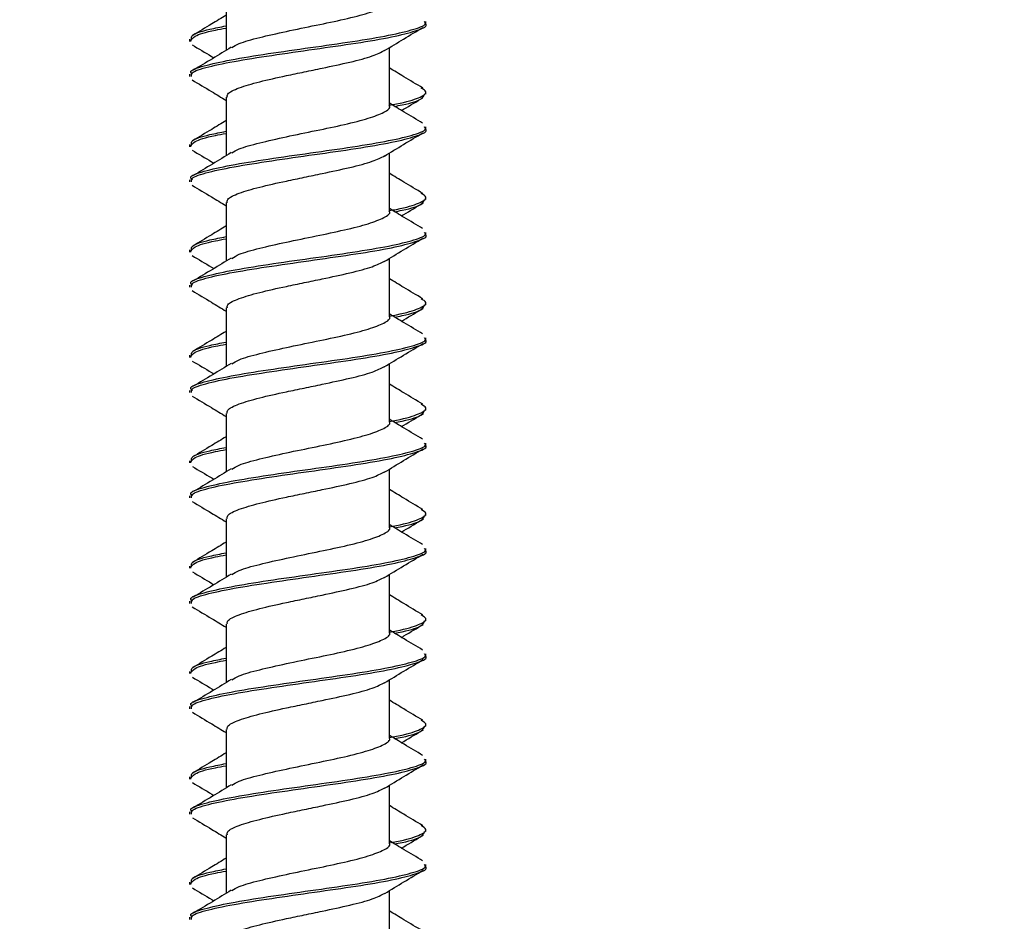
# Model space of a CAD drawing. Units: inches. Extents: x 0.3 to 21.8, y 0.2 to 16.9.
# Drawn here: x 12.5 to 12.7, y 5.9 to 6.1 of the extents above; entities that cross this region are included whole.
import ezdxf

# ---------------------------------------------------------------- set-up
doc = ezdxf.new("R2010")
doc.units = ezdxf.units.IN
doc.header["$MEASUREMENT"] = 0
doc.styles.add('SLDTEXTSTYLE0', font='TXT', dxfattribs={"width": 0.605})
doc.dimstyles.new('SLDDIMSTYLE2', dxfattribs={"dimtxt": 0.137795, "dimasz": 0.137795, "dimexe": 0, "dimexo": 0.0625, "dimgap": 0.034449, "dimtad": 0, "dimtih": 1, "dimtoh": 1, "dimdec": 3, "dimlfac": 4, "dimrnd": 1e-09, "dimzin": 12, "dimdsep": 46, "dimtxsty": 'SLDTEXTSTYLE0', "dimsah": 1, "dimcen": 0.09, "dimadec": 0, "dimazin": 3, "dimtfac": 1, "dimtdec": 3, "dimtofl": 0, "dimtmove": 0, "dimatfit": 3, "dimfxl": 0, "dimfrac": 2, "dimtolj": 1, "dimtzin": 12, "dimarcsym": 0})

# ---------------------------------------------------------------- blocks, each defined once
blk = doc.blocks.new('_D_4')
at = {"color": 7, "linetype": 'Continuous', "lineweight": 0}
for p, q in [((12.26971, 6.17476), (11.6779, 6.17476)), ((11.8029, 6.17476), (11.8029, 5.57195)), ((12.93937, 5.57195), (11.6779, 5.57195)), ((11.8029, 5.06293), (11.8029, 5.57195)), ((10.83726, 5.06274), (10.78989, 5.06274)), ((10.78989, 5.06274), (10.78989, 4.85126)), ((11.31093, 5.06274), (11.3583, 5.06274)), ((11.3583, 5.06274), (11.3583, 4.85126)), ((11.5529, 5.06293), (11.8029, 5.06293)), ((10.78989, 4.85126), (10.83726, 4.85126)), ((11.3583, 4.85126), (11.31093, 4.85126))]:
    blk.add_line(p, q, dxfattribs=at)
at = {"color": 7, "linetype": 'Continuous', "lineweight": 18}
for points in [[(11.8029, 6.17476), (11.7817, 6.03697), (11.8241, 6.03697)], [(11.8029, 5.57195), (11.8241, 5.70974), (11.7817, 5.70974)]]:
    blk.add_solid(points, dxfattribs=at)
at = {"color": 7, "linetype": 'Continuous', "lineweight": 18, "char_height": 0.137795, "attachment_point": 1, "style": 'SLDTEXTSTYLE0'}
for s, insert in [('2.411', (10.83726, 5.27195)), ('61.25', (10.83726, 5.02889))]:
    blk.add_mtext(s, dxfattribs=dict(at, insert=insert))

msp = doc.modelspace()

# ---------------------------------------------------------------- linework, layer by layer
at = {"color": 7, "linetype": 'Continuous', "lineweight": 25}
for p, q in [((12.541052, 6.110701), (12.541052, 6.099114)), ((12.580588, 6.10438), (12.580588, 6.104815)), ((12.533837, 6.101333), (12.533837, 6.100896)), ((12.573375, 6.088113), (12.573375, 6.099647)), ((12.533837, 6.094378), (12.533837, 6.093948)), ((12.580588, 6.090471), (12.580588, 6.090898)), ((12.54105, 6.089214), (12.54105, 6.085207)), ((12.541052, 6.089836), (12.541052, 6.078249)), ((12.580588, 6.083515), (12.580588, 6.08395)), ((12.533837, 6.080468), (12.533837, 6.080031)), ((12.573375, 6.067248), (12.573375, 6.078782)), ((12.533837, 6.073513), (12.533837, 6.073083)), ((12.580588, 6.069606), (12.580588, 6.070033)), ((12.54105, 6.06835), (12.54105, 6.064342)), ((12.541052, 6.068971), (12.541052, 6.057384)), ((12.580588, 6.06265), (12.580588, 6.063085)), ((12.533837, 6.059603), (12.533837, 6.059166)), ((12.573375, 6.046383), (12.573375, 6.057917)), ((12.533837, 6.052648), (12.533837, 6.052218)), ((12.541052, 6.048106), (12.541052, 6.036519)), ((12.580588, 6.048741), (12.580588, 6.049168)), ((12.54105, 6.047485), (12.54105, 6.043477)), ((12.580588, 6.041785), (12.580588, 6.04222)), ((12.533837, 6.038738), (12.533837, 6.038301)), ((12.573375, 6.025518), (12.573375, 6.037052)), ((12.533837, 6.031783), (12.533837, 6.031353)), ((12.580588, 6.027876), (12.580588, 6.028303)), ((12.54105, 6.026621), (12.54105, 6.022612)), ((12.541052, 6.027241), (12.541052, 6.015654)), ((12.580588, 6.02092), (12.580588, 6.021355)), ((12.533837, 6.017873), (12.533837, 6.017436)), ((12.573375, 6.004653), (12.573375, 6.016187)), ((12.533837, 6.010918), (12.533837, 6.010488)), ((12.580588, 6.007011), (12.580588, 6.007438)), ((12.54105, 6.005756), (12.54105, 6.001747)), ((12.541052, 6.006376), (12.541052, 5.994789)), ((12.580588, 6.000055), (12.580588, 6.00049)), ((12.533837, 5.997008), (12.533837, 5.996571)), ((12.573375, 5.983788), (12.573375, 5.995322)), ((12.533837, 5.990053), (12.533837, 5.989623)), ((12.541052, 5.985511), (12.541052, 5.973924)), ((12.580588, 5.986146), (12.580588, 5.986573)), ((12.54105, 5.98489), (12.54105, 5.980882)), ((12.580588, 5.97919), (12.580588, 5.979625)), ((12.533837, 5.976143), (12.533837, 5.975706)), ((12.573375, 5.962923), (12.573375, 5.974456)), ((12.533837, 5.969188), (12.533837, 5.968758)), ((12.54105, 5.964024), (12.54105, 5.960017)), ((12.541052, 5.964646), (12.541052, 5.953059)), ((12.580588, 5.965281), (12.580588, 5.965708)), ((12.580588, 5.958325), (12.580588, 5.95876)), ((12.533837, 5.955278), (12.533837, 5.954841)), ((12.573375, 5.942058), (12.573375, 5.953592)), ((12.533837, 5.948323), (12.533837, 5.947893)), ((12.580588, 5.944416), (12.580588, 5.944843)), ((12.54105, 5.943159), (12.54105, 5.939152)), ((12.541052, 5.943781), (12.541052, 5.932194)), ((12.580588, 5.93746), (12.580588, 5.937895)), ((12.533837, 5.934413), (12.533837, 5.933976)), ((12.573375, 5.921193), (12.573375, 5.932727)), ((12.533837, 5.927458), (12.533837, 5.927028))]:
    msp.add_line(p, q, dxfattribs=at)
for points, knots in [([(12.542191, 6.099664), (12.542613, 6.099932), (12.543678, 6.100607), (12.547541, 6.101672), (12.552891, 6.102875), (12.558882, 6.10411), (12.564637, 6.105293), (12.569462, 6.106537), (12.572439, 6.107725), (12.57371, 6.108552), (12.573357, 6.108968), (12.573348, 6.108979)], [0, 0, 0, 0, 0.0855064, 0.2154484, 0.3454053, 0.47613, 0.6056534, 0.7365961, 0.86623, 0.9966615, 1, 1, 1, 1]), ([(12.534394, 6.094378), (12.534225, 6.094524), (12.533588, 6.095077), (12.536422, 6.096056), (12.541669, 6.097242), (12.549242, 6.098471), (12.557796, 6.099682), (12.566284, 6.100877), (12.573623, 6.102118), (12.578568, 6.103298), (12.580842, 6.104227), (12.580396, 6.104723), (12.580313, 6.104815)], [0, 0, 0, 0, 0.04219122, 0.15912588, 0.27487988, 0.39148107, 0.5076984, 0.62364566, 0.74048584, 0.85617512, 0.97304756, 1, 1, 1, 1]), ([(12.534212, 6.093948), (12.534166, 6.094179), (12.534041, 6.094809), (12.537265, 6.095872), (12.543131, 6.097075), (12.550986, 6.098277), (12.559623, 6.099513), (12.567949, 6.100695), (12.57493, 6.10194), (12.579233, 6.103127), (12.581073, 6.103956), (12.580563, 6.10437), (12.580551, 6.10438)], [0, 0, 0, 0, 0.0671802, 0.1838512, 0.299848, 0.4158486, 0.5325086, 0.6481522, 0.7650017, 0.8807329, 0.9971465, 1, 1, 1, 1]), ([(12.541052, 6.106074), (12.5401, 6.105495), (12.5379, 6.104158), (12.535686, 6.102839), (12.53443, 6.10209)], [0, 0, 0, 0, 0.43244605, 1, 1, 1, 1]), ([(12.534045, 6.100896), (12.534197, 6.101244), (12.534529, 6.102001), (12.537385, 6.102861), (12.540319, 6.103401), (12.541052, 6.103536)], [0, 0, 0, 0, 0.3894452, 0.8473632, 1, 1, 1, 1]), ([(12.534202, 6.101333), (12.534189, 6.101594), (12.534158, 6.102263), (12.536728, 6.103114), (12.539931, 6.103742), (12.541052, 6.103962)], [0, 0, 0, 0, 0.2935939, 0.7527027, 1, 1, 1, 1]), ([(12.57243, 6.099072), (12.573687, 6.099839), (12.576214, 6.10138), (12.578765, 6.1029), (12.580047, 6.103663)], [0, 0, 0, 0, 0.4977816, 1, 1, 1, 1]), ([(12.534313, 6.100223), (12.535603, 6.09946), (12.537046, 6.098605), (12.538479, 6.097735), (12.538632, 6.097642)], [0, 0, 0, 0, 0.8934417, 1, 1, 1, 1]), ([(12.542072, 6.099734), (12.540831, 6.098976), (12.538335, 6.097453), (12.535819, 6.095954), (12.534554, 6.095201)], [0, 0, 0, 0, 0.4972547, 1, 1, 1, 1]), ([(12.541312, 6.089804), (12.541282, 6.090028), (12.5412, 6.090652), (12.543422, 6.091708), (12.547473, 6.092909), (12.552204, 6.093961), (12.556519, 6.094853), (12.560876, 6.095763), (12.56573, 6.096791), (12.57025, 6.097996), (12.571764, 6.098776), (12.572495, 6.099152)], [0, 0, 0, 0, 0.0727916, 0.2029355, 0.3322935, 0.4616671, 0.5408965, 0.6196582, 0.7486374, 0.8786801, 1, 1, 1, 1]), ([(12.579995, 6.091657), (12.578739, 6.092406), (12.576526, 6.093725), (12.574326, 6.095062), (12.573375, 6.09564)], [0, 0, 0, 0, 0.5677517, 1, 1, 1, 1]), ([(12.534309, 6.093273), (12.535597, 6.092505), (12.537852, 6.091162), (12.540092, 6.089798), (12.541052, 6.089213)], [0, 0, 0, 0, 0.57155401, 1, 1, 1, 1]), ([(12.573375, 6.08825), (12.573853, 6.088334), (12.576622, 6.088819), (12.579436, 6.089742), (12.581154, 6.090764), (12.580079, 6.091418), (12.579674, 6.091664)], [0, 0, 0, 0, 0.0745276, 0.4321526, 0.7860803, 1, 1, 1, 1]), ([(12.579974, 6.084706), (12.578748, 6.085436), (12.576538, 6.086753), (12.57435, 6.088078), (12.573375, 6.088668)], [0, 0, 0, 0, 0.5543314, 1, 1, 1, 1]), ([(12.574372, 6.08803), (12.574897, 6.088128), (12.577573, 6.088627), (12.580033, 6.089461), (12.580226, 6.090167), (12.580309, 6.090471)], [0, 0, 0, 0, 0.1221718, 0.6217169, 1, 1, 1, 1]), ([(12.57579, 6.087209), (12.575927, 6.087292), (12.577335, 6.088146), (12.578756, 6.088988), (12.58004, 6.089749)], [0, 0, 0, 0, 0.0971997, 1, 1, 1, 1]), ([(12.542191, 6.078799), (12.542613, 6.079067), (12.543678, 6.079742), (12.547541, 6.080807), (12.552891, 6.08201), (12.558882, 6.083245), (12.564637, 6.084428), (12.569462, 6.085672), (12.572439, 6.08686), (12.57371, 6.087687), (12.573357, 6.088103), (12.573348, 6.088114)], [0, 0, 0, 0, 0.0855064, 0.2154484, 0.3454053, 0.47613, 0.6056534, 0.7365961, 0.86623, 0.9966615, 1, 1, 1, 1]), ([(12.541052, 6.085209), (12.5401, 6.08463), (12.5379, 6.083293), (12.535686, 6.081974), (12.53443, 6.081225)], [0, 0, 0, 0, 0.43244605, 1, 1, 1, 1]), ([(12.534394, 6.073513), (12.534225, 6.073659), (12.533588, 6.074212), (12.536422, 6.075191), (12.541669, 6.076377), (12.549242, 6.077606), (12.557796, 6.078817), (12.566284, 6.080012), (12.573623, 6.081253), (12.578568, 6.082433), (12.580842, 6.083362), (12.580396, 6.083858), (12.580313, 6.08395)], [0, 0, 0, 0, 0.04219122, 0.15912588, 0.27487988, 0.39148107, 0.5076984, 0.62364566, 0.74048584, 0.85617512, 0.97304756, 1, 1, 1, 1]), ([(12.534212, 6.073083), (12.534166, 6.073314), (12.534041, 6.073944), (12.537265, 6.075007), (12.543131, 6.07621), (12.550986, 6.077412), (12.559623, 6.078648), (12.567949, 6.07983), (12.57493, 6.081075), (12.579233, 6.082262), (12.581073, 6.083091), (12.580563, 6.083505), (12.580551, 6.083515)], [0, 0, 0, 0, 0.0671802, 0.1838512, 0.299848, 0.4158486, 0.5325086, 0.6481522, 0.7650017, 0.8807329, 0.9971465, 1, 1, 1, 1]), ([(12.534202, 6.080468), (12.534189, 6.080729), (12.534158, 6.081398), (12.536728, 6.082249), (12.539931, 6.082877), (12.541052, 6.083097)], [0, 0, 0, 0, 0.2935939, 0.7527027, 1, 1, 1, 1]), ([(12.534045, 6.080031), (12.534197, 6.080379), (12.534529, 6.081136), (12.537385, 6.081996), (12.540319, 6.082536), (12.541052, 6.082671)], [0, 0, 0, 0, 0.3894452, 0.8473632, 1, 1, 1, 1]), ([(12.572395, 6.078186), (12.573656, 6.078955), (12.57619, 6.080502), (12.578748, 6.082025), (12.580034, 6.082791)], [0, 0, 0, 0, 0.4975651, 1, 1, 1, 1]), ([(12.534317, 6.079356), (12.535604, 6.078594), (12.537047, 6.077739), (12.538478, 6.07687), (12.538632, 6.076777)], [0, 0, 0, 0, 0.8927754, 1, 1, 1, 1]), ([(12.542072, 6.078869), (12.540831, 6.078111), (12.538335, 6.076588), (12.535819, 6.075089), (12.534554, 6.074336)], [0, 0, 0, 0, 0.4972547, 1, 1, 1, 1]), ([(12.541312, 6.068939), (12.541282, 6.069163), (12.5412, 6.069787), (12.543422, 6.070843), (12.547473, 6.072044), (12.552204, 6.073096), (12.556519, 6.073988), (12.560876, 6.074898), (12.56573, 6.075926), (12.570234, 6.077127), (12.57174, 6.077901), (12.572462, 6.078273)], [0, 0, 0, 0, 0.0729058, 0.20325376, 0.33281469, 0.46239121, 0.5417449, 0.62063016, 0.74981164, 0.88005828, 1, 1, 1, 1]), ([(12.579995, 6.070792), (12.578739, 6.071541), (12.576526, 6.07286), (12.574326, 6.074197), (12.573375, 6.074775)], [0, 0, 0, 0, 0.5677517, 1, 1, 1, 1]), ([(12.534303, 6.072412), (12.535588, 6.071646), (12.537846, 6.070301), (12.540087, 6.068936), (12.541052, 6.068348)], [0, 0, 0, 0, 0.5694754, 1, 1, 1, 1]), ([(12.573375, 6.067385), (12.573853, 6.067469), (12.576622, 6.067954), (12.579436, 6.068877), (12.581154, 6.069899), (12.580079, 6.070553), (12.579674, 6.070799)], [0, 0, 0, 0, 0.0745276, 0.4321526, 0.7860803, 1, 1, 1, 1]), ([(12.574372, 6.067165), (12.574897, 6.067263), (12.577573, 6.067762), (12.580033, 6.068596), (12.580226, 6.069302), (12.580309, 6.069606)], [0, 0, 0, 0, 0.1221718, 0.6217169, 1, 1, 1, 1]), ([(12.542191, 6.057934), (12.542613, 6.058202), (12.543678, 6.058877), (12.547541, 6.059942), (12.552891, 6.061145), (12.558882, 6.06238), (12.564637, 6.063563), (12.569462, 6.064807), (12.572439, 6.065995), (12.57371, 6.066822), (12.573357, 6.067238), (12.573348, 6.067249)], [0, 0, 0, 0, 0.0855064, 0.2154484, 0.3454053, 0.47613, 0.6056534, 0.7365961, 0.86623, 0.9966615, 1, 1, 1, 1]), ([(12.579974, 6.063841), (12.578748, 6.064571), (12.576538, 6.065888), (12.57435, 6.067213), (12.573375, 6.067803)], [0, 0, 0, 0, 0.5543314, 1, 1, 1, 1]), ([(12.575791, 6.066344), (12.575933, 6.06643), (12.577348, 6.06729), (12.578777, 6.068136), (12.580063, 6.068897)], [0, 0, 0, 0, 0.1002618, 1, 1, 1, 1]), ([(12.541052, 6.064344), (12.5401, 6.063765), (12.5379, 6.062428), (12.535686, 6.061109), (12.53443, 6.06036)], [0, 0, 0, 0, 0.43244605, 1, 1, 1, 1]), ([(12.534394, 6.052648), (12.534225, 6.052794), (12.533588, 6.053347), (12.536422, 6.054326), (12.541669, 6.055513), (12.549242, 6.056741), (12.557796, 6.057952), (12.566284, 6.059147), (12.573623, 6.060388), (12.578568, 6.061568), (12.580842, 6.062497), (12.580396, 6.062993), (12.580313, 6.063085)], [0, 0, 0, 0, 0.04219122, 0.15912588, 0.27487988, 0.39148107, 0.5076984, 0.62364566, 0.74048584, 0.85617512, 0.97304756, 1, 1, 1, 1]), ([(12.534045, 6.059166), (12.534197, 6.059514), (12.534529, 6.060271), (12.537385, 6.061131), (12.540319, 6.061671), (12.541052, 6.061806)], [0, 0, 0, 0, 0.3894452, 0.8473632, 1, 1, 1, 1]), ([(12.534212, 6.052218), (12.534166, 6.052449), (12.534041, 6.053079), (12.537265, 6.054142), (12.543131, 6.055345), (12.550986, 6.056547), (12.559623, 6.057783), (12.567949, 6.058965), (12.57493, 6.06021), (12.579233, 6.061397), (12.581073, 6.062226), (12.580563, 6.06264), (12.580551, 6.06265)], [0, 0, 0, 0, 0.06718002, 0.18385124, 0.29984804, 0.41584861, 0.53250859, 0.64815223, 0.76500175, 0.88073292, 0.99714647, 1, 1, 1, 1]), ([(12.534202, 6.059603), (12.534189, 6.059864), (12.534158, 6.060533), (12.536728, 6.061384), (12.539931, 6.062012), (12.541052, 6.062232)], [0, 0, 0, 0, 0.2935939, 0.7527027, 1, 1, 1, 1]), ([(12.572375, 6.057309), (12.573639, 6.058081), (12.576181, 6.059631), (12.578745, 6.061158), (12.580034, 6.061926)], [0, 0, 0, 0, 0.4974523, 1, 1, 1, 1]), ([(12.534327, 6.058485), (12.535612, 6.057724), (12.537051, 6.056871), (12.538479, 6.056005), (12.538632, 6.055912)], [0, 0, 0, 0, 0.8927529, 1, 1, 1, 1]), ([(12.542072, 6.058004), (12.540831, 6.057246), (12.538335, 6.055723), (12.535819, 6.054224), (12.534554, 6.053471)], [0, 0, 0, 0, 0.4972547, 1, 1, 1, 1]), ([(12.541312, 6.048074), (12.541282, 6.048298), (12.5412, 6.048922), (12.543422, 6.049978), (12.547473, 6.051179), (12.552204, 6.052231), (12.556519, 6.053123), (12.560876, 6.054033), (12.565729, 6.055061), (12.570222, 6.056258), (12.571722, 6.057029), (12.572438, 6.057397)], [0, 0, 0, 0, 0.0729913, 0.2034922, 0.3332051, 0.4629336, 0.5423803, 0.6213581, 0.7506911, 0.8810905, 1, 1, 1, 1]), ([(12.579995, 6.049927), (12.578739, 6.050676), (12.576526, 6.051995), (12.574326, 6.053332), (12.573375, 6.05391)], [0, 0, 0, 0, 0.5677517, 1, 1, 1, 1]), ([(12.534306, 6.051544), (12.535588, 6.050781), (12.537845, 6.049436), (12.540084, 6.048073), (12.541052, 6.047484)], [0, 0, 0, 0, 0.5678023, 1, 1, 1, 1]), ([(12.573375, 6.04652), (12.573853, 6.046604), (12.576622, 6.047089), (12.579436, 6.048012), (12.581154, 6.049034), (12.580079, 6.049688), (12.579674, 6.049934)], [0, 0, 0, 0, 0.0745276, 0.4321526, 0.7860803, 1, 1, 1, 1]), ([(12.574372, 6.0463), (12.574897, 6.046398), (12.577573, 6.046897), (12.580033, 6.047731), (12.580226, 6.048437), (12.580309, 6.048741)], [0, 0, 0, 0, 0.1221718, 0.6217169, 1, 1, 1, 1]), ([(12.575791, 6.045479), (12.575941, 6.045569), (12.577367, 6.046435), (12.578805, 6.047286), (12.580092, 6.048049)], [0, 0, 0, 0, 0.1048513, 1, 1, 1, 1]), ([(12.542191, 6.037069), (12.542613, 6.037337), (12.543678, 6.038012), (12.547541, 6.039077), (12.552891, 6.04028), (12.558882, 6.041515), (12.564637, 6.042698), (12.569462, 6.043942), (12.572439, 6.045129), (12.57371, 6.045958), (12.573357, 6.046373), (12.573348, 6.046384)], [0, 0, 0, 0, 0.0855064, 0.2154484, 0.3454055, 0.4761301, 0.6056536, 0.7365964, 0.8662302, 0.9966619, 1, 1, 1, 1]), ([(12.579974, 6.042976), (12.578748, 6.043706), (12.576538, 6.045023), (12.57435, 6.046348), (12.573375, 6.046938)], [0, 0, 0, 0, 0.5543314, 1, 1, 1, 1]), ([(12.534394, 6.031783), (12.534225, 6.031929), (12.533588, 6.032482), (12.536422, 6.033461), (12.541669, 6.034648), (12.549242, 6.035876), (12.557796, 6.037087), (12.566284, 6.038282), (12.573623, 6.039523), (12.578568, 6.040703), (12.580842, 6.041632), (12.580396, 6.042128), (12.580313, 6.04222)], [0, 0, 0, 0, 0.04219122, 0.15912588, 0.27487988, 0.39148107, 0.5076984, 0.62364566, 0.74048584, 0.85617512, 0.97304756, 1, 1, 1, 1]), ([(12.541052, 6.043479), (12.5401, 6.0429), (12.5379, 6.041563), (12.535686, 6.040244), (12.53443, 6.039495)], [0, 0, 0, 0, 0.43244605, 1, 1, 1, 1]), ([(12.534045, 6.038301), (12.534197, 6.038649), (12.534529, 6.039406), (12.537385, 6.040266), (12.540319, 6.040806), (12.541052, 6.040941)], [0, 0, 0, 0, 0.3894452, 0.8473632, 1, 1, 1, 1]), ([(12.534212, 6.031353), (12.534166, 6.031584), (12.534041, 6.032214), (12.537265, 6.033277), (12.543131, 6.03448), (12.550986, 6.035682), (12.559623, 6.036918), (12.567949, 6.0381), (12.57493, 6.039345), (12.579233, 6.040532), (12.581073, 6.041361), (12.580563, 6.041775), (12.580551, 6.041785)], [0, 0, 0, 0, 0.06718002, 0.18385124, 0.29984804, 0.41584861, 0.53250859, 0.64815223, 0.76500175, 0.88073292, 0.99714647, 1, 1, 1, 1]), ([(12.534202, 6.038738), (12.534189, 6.038999), (12.534158, 6.039668), (12.536728, 6.040519), (12.539931, 6.041147), (12.541052, 6.041367)], [0, 0, 0, 0, 0.2935939, 0.7527027, 1, 1, 1, 1]), ([(12.572369, 6.03644), (12.573636, 6.037213), (12.576184, 6.038768), (12.578752, 6.040298), (12.580044, 6.041066)], [0, 0, 0, 0, 0.4972474, 1, 1, 1, 1]), ([(12.534345, 6.037609), (12.535628, 6.03685), (12.537061, 6.036001), (12.538481, 6.035139), (12.538632, 6.035047)], [0, 0, 0, 0, 0.8941233, 1, 1, 1, 1]), ([(12.542072, 6.037139), (12.540831, 6.036381), (12.538335, 6.034858), (12.535819, 6.033359), (12.534554, 6.032606)], [0, 0, 0, 0, 0.4972547, 1, 1, 1, 1]), ([(12.541312, 6.027209), (12.541282, 6.027433), (12.5412, 6.028057), (12.543422, 6.029113), (12.547473, 6.030314), (12.552204, 6.031366), (12.556519, 6.032258), (12.560876, 6.033168), (12.565729, 6.034196), (12.570219, 6.035392), (12.571718, 6.036162), (12.572432, 6.036529)], [0, 0, 0, 0, 0.0730115, 0.2035486, 0.3332974, 0.4630619, 0.5425307, 0.6215303, 0.7508992, 0.8813347, 1, 1, 1, 1]), ([(12.579995, 6.029062), (12.578739, 6.029811), (12.576526, 6.03113), (12.574326, 6.032467), (12.573375, 6.033045)], [0, 0, 0, 0, 0.5677517, 1, 1, 1, 1]), ([(12.534321, 6.03067), (12.535598, 6.02991), (12.537852, 6.028567), (12.540085, 6.027208), (12.541052, 6.026619)], [0, 0, 0, 0, 0.566759, 1, 1, 1, 1]), ([(12.573375, 6.025655), (12.573853, 6.025739), (12.576622, 6.026224), (12.579436, 6.027147), (12.581154, 6.028169), (12.580079, 6.028823), (12.579674, 6.029069)], [0, 0, 0, 0, 0.0745276, 0.4321526, 0.7860803, 1, 1, 1, 1]), ([(12.574372, 6.025435), (12.574897, 6.025533), (12.577573, 6.026032), (12.580033, 6.026866), (12.580226, 6.027572), (12.580309, 6.027876)], [0, 0, 0, 0, 0.1221718, 0.6217169, 1, 1, 1, 1]), ([(12.575791, 6.024613), (12.575945, 6.024707), (12.577378, 6.025575), (12.578821, 6.026431), (12.580109, 6.027194)], [0, 0, 0, 0, 0.1073752, 1, 1, 1, 1]), ([(12.542191, 6.016204), (12.542613, 6.016472), (12.543678, 6.017147), (12.547541, 6.018212), (12.552891, 6.019415), (12.558882, 6.02065), (12.564637, 6.021833), (12.569462, 6.023077), (12.572439, 6.024264), (12.57371, 6.025093), (12.573357, 6.025508), (12.573348, 6.025519)], [0, 0, 0, 0, 0.0855064, 0.2154484, 0.3454055, 0.4761301, 0.6056536, 0.7365964, 0.8662302, 0.9966619, 1, 1, 1, 1]), ([(12.579974, 6.022111), (12.578748, 6.022841), (12.576538, 6.024158), (12.57435, 6.025483), (12.573375, 6.026073)], [0, 0, 0, 0, 0.5543314, 1, 1, 1, 1]), ([(12.541052, 6.022614), (12.5401, 6.022035), (12.5379, 6.020698), (12.535686, 6.019379), (12.53443, 6.01863)], [0, 0, 0, 0, 0.43244605, 1, 1, 1, 1]), ([(12.534394, 6.010918), (12.534225, 6.011064), (12.533588, 6.011617), (12.536422, 6.012596), (12.541669, 6.013783), (12.549242, 6.015011), (12.557796, 6.016222), (12.566284, 6.017417), (12.573623, 6.018658), (12.578568, 6.019838), (12.580842, 6.020767), (12.580396, 6.021263), (12.580313, 6.021355)], [0, 0, 0, 0, 0.04219122, 0.15912588, 0.27487988, 0.39148107, 0.5076984, 0.62364566, 0.74048584, 0.85617512, 0.97304756, 1, 1, 1, 1]), ([(12.534212, 6.010488), (12.534166, 6.010719), (12.534041, 6.011349), (12.537265, 6.012412), (12.543131, 6.013615), (12.550986, 6.014817), (12.559623, 6.016053), (12.567949, 6.017235), (12.57493, 6.01848), (12.579233, 6.019667), (12.581073, 6.020496), (12.580563, 6.02091), (12.580551, 6.02092)], [0, 0, 0, 0, 0.06718002, 0.18385124, 0.29984804, 0.41584861, 0.53250859, 0.64815223, 0.76500175, 0.88073292, 0.99714647, 1, 1, 1, 1]), ([(12.534202, 6.017873), (12.534189, 6.018134), (12.534158, 6.018803), (12.536728, 6.019654), (12.539931, 6.020282), (12.541052, 6.020502)], [0, 0, 0, 0, 0.2935939, 0.7527027, 1, 1, 1, 1]), ([(12.534045, 6.017436), (12.534197, 6.017784), (12.534529, 6.018541), (12.537385, 6.019401), (12.540319, 6.019941), (12.541052, 6.020076)], [0, 0, 0, 0, 0.3894452, 0.8473632, 1, 1, 1, 1]), ([(12.572375, 6.015579), (12.573644, 6.016353), (12.576196, 6.01791), (12.578767, 6.019441), (12.58006, 6.020211)], [0, 0, 0, 0, 0.497216, 1, 1, 1, 1]), ([(12.534373, 6.016728), (12.535651, 6.015971), (12.537076, 6.015126), (12.538487, 6.014271), (12.538632, 6.014183)], [0, 0, 0, 0, 0.8968923, 1, 1, 1, 1]), ([(12.542072, 6.016274), (12.540831, 6.015516), (12.538335, 6.013993), (12.535819, 6.012494), (12.534554, 6.011741)], [0, 0, 0, 0, 0.4972547, 1, 1, 1, 1]), ([(12.541312, 6.006344), (12.541282, 6.006568), (12.5412, 6.007192), (12.543422, 6.008248), (12.547473, 6.009449), (12.552204, 6.010501), (12.556519, 6.011393), (12.560876, 6.012303), (12.565729, 6.013331), (12.570224, 6.014529), (12.571726, 6.015301), (12.572443, 6.015669)], [0, 0, 0, 0, 0.0729739, 0.2034436, 0.3331255, 0.4628231, 0.5422509, 0.6212098, 0.750512, 0.8808802, 1, 1, 1, 1]), ([(12.579995, 6.008197), (12.578739, 6.008946), (12.576526, 6.010265), (12.574326, 6.011602), (12.573375, 6.01218)], [0, 0, 0, 0, 0.5677517, 1, 1, 1, 1]), ([(12.53434, 6.009794), (12.535614, 6.009035), (12.537862, 6.007696), (12.540088, 6.006341), (12.541052, 6.005754)], [0, 0, 0, 0, 0.5665745, 1, 1, 1, 1]), ([(12.573375, 6.00479), (12.573853, 6.004874), (12.576622, 6.005359), (12.579436, 6.006282), (12.581154, 6.007304), (12.580079, 6.007958), (12.579674, 6.008204)], [0, 0, 0, 0, 0.0745276, 0.4321526, 0.7860803, 1, 1, 1, 1]), ([(12.574372, 6.00457), (12.574897, 6.004668), (12.577573, 6.005167), (12.580033, 6.006001), (12.580226, 6.006707), (12.580309, 6.007011)], [0, 0, 0, 0, 0.1221718, 0.6217169, 1, 1, 1, 1]), ([(12.579974, 6.001246), (12.578748, 6.001976), (12.576538, 6.003293), (12.57435, 6.004618), (12.573375, 6.005208)], [0, 0, 0, 0, 0.5543314, 1, 1, 1, 1]), ([(12.575791, 6.003749), (12.575943, 6.003841), (12.577376, 6.00471), (12.578819, 6.005565), (12.580109, 6.006329)], [0, 0, 0, 0, 0.1058734, 1, 1, 1, 1]), ([(12.542191, 5.995339), (12.542613, 5.995607), (12.543678, 5.996282), (12.547541, 5.997347), (12.552891, 5.99855), (12.558882, 5.999785), (12.564637, 6.000968), (12.569462, 6.002212), (12.572439, 6.003399), (12.57371, 6.004228), (12.573357, 6.004643), (12.573348, 6.004654)], [0, 0, 0, 0, 0.0855064, 0.2154484, 0.3454055, 0.4761301, 0.6056536, 0.7365964, 0.8662302, 0.9966619, 1, 1, 1, 1]), ([(12.541052, 6.001749), (12.5401, 6.00117), (12.5379, 5.999833), (12.535686, 5.998514), (12.53443, 5.997765)], [0, 0, 0, 0, 0.43244605, 1, 1, 1, 1]), ([(12.534394, 5.990053), (12.534225, 5.990199), (12.533588, 5.990752), (12.536422, 5.991731), (12.541669, 5.992918), (12.549242, 5.994146), (12.557796, 5.995357), (12.566284, 5.996552), (12.573623, 5.997793), (12.578568, 5.998973), (12.580842, 5.999902), (12.580396, 6.000398), (12.580313, 6.00049)], [0, 0, 0, 0, 0.04219122, 0.15912588, 0.27487988, 0.39148107, 0.5076984, 0.62364566, 0.74048584, 0.85617512, 0.97304756, 1, 1, 1, 1]), ([(12.534045, 5.996571), (12.534197, 5.996919), (12.534529, 5.997676), (12.537385, 5.998536), (12.540319, 5.999076), (12.541052, 5.999211)], [0, 0, 0, 0, 0.3894452, 0.8473632, 1, 1, 1, 1]), ([(12.534212, 5.989623), (12.534166, 5.989854), (12.534041, 5.990484), (12.537265, 5.991547), (12.543131, 5.99275), (12.550986, 5.993952), (12.559623, 5.995188), (12.567949, 5.99637), (12.57493, 5.997615), (12.579233, 5.998802), (12.581073, 5.999631), (12.580563, 6.000045), (12.580551, 6.000055)], [0, 0, 0, 0, 0.06718002, 0.18385124, 0.29984804, 0.41584861, 0.53250859, 0.64815223, 0.76500175, 0.88073292, 0.99714647, 1, 1, 1, 1]), ([(12.534202, 5.997008), (12.534189, 5.997269), (12.534158, 5.997938), (12.536728, 5.998789), (12.539931, 5.999417), (12.541052, 5.999637)], [0, 0, 0, 0, 0.2935939, 0.7527027, 1, 1, 1, 1]), ([(12.572392, 5.994724), (12.573661, 5.995498), (12.576215, 5.997056), (12.578786, 5.998587), (12.580079, 5.999358)], [0, 0, 0, 0, 0.497214, 1, 1, 1, 1]), ([(12.534393, 5.995852), (12.53567, 5.995095), (12.537089, 5.994255), (12.538492, 5.993403), (12.538632, 5.993318)], [0, 0, 0, 0, 0.9002325, 1, 1, 1, 1]), ([(12.542072, 5.995409), (12.540831, 5.994651), (12.538335, 5.993128), (12.535819, 5.991629), (12.534554, 5.990876)], [0, 0, 0, 0, 0.4972547, 1, 1, 1, 1]), ([(12.541312, 5.985479), (12.541282, 5.985703), (12.5412, 5.986327), (12.543422, 5.987383), (12.547473, 5.988584), (12.552204, 5.989636), (12.556519, 5.990528), (12.560876, 5.991438), (12.56573, 5.992466), (12.570236, 5.993667), (12.571743, 5.994443), (12.572467, 5.994815)], [0, 0, 0, 0, 0.07288997, 0.20320963, 0.33274244, 0.46229082, 0.54162728, 0.62049541, 0.74964885, 0.87986721, 1, 1, 1, 1]), ([(12.579995, 5.987332), (12.578739, 5.988081), (12.576526, 5.9894), (12.574326, 5.990737), (12.573375, 5.991315)], [0, 0, 0, 0, 0.5677517, 1, 1, 1, 1]), ([(12.534357, 5.988919), (12.535633, 5.988158), (12.537875, 5.986823), (12.540096, 5.985471), (12.541052, 5.984888)], [0, 0, 0, 0, 0.5691052, 1, 1, 1, 1]), ([(12.573375, 5.983925), (12.573853, 5.984009), (12.576622, 5.984494), (12.579436, 5.985417), (12.581154, 5.986439), (12.580079, 5.987093), (12.579674, 5.987339)], [0, 0, 0, 0, 0.0745276, 0.4321526, 0.7860803, 1, 1, 1, 1]), ([(12.574372, 5.983705), (12.574897, 5.983803), (12.577573, 5.984302), (12.580033, 5.985136), (12.580226, 5.985842), (12.580309, 5.986146)], [0, 0, 0, 0, 0.1221718, 0.6217169, 1, 1, 1, 1]), ([(12.575791, 5.982884), (12.575943, 5.982976), (12.577377, 5.983845), (12.578821, 5.984701), (12.580111, 5.985465)], [0, 0, 0, 0, 0.1060712, 1, 1, 1, 1]), ([(12.542191, 5.974474), (12.542613, 5.974742), (12.543678, 5.975417), (12.547541, 5.976482), (12.552891, 5.977685), (12.558882, 5.97892), (12.564637, 5.980103), (12.569462, 5.981347), (12.572439, 5.982534), (12.57371, 5.983363), (12.573357, 5.983778), (12.573348, 5.983789)], [0, 0, 0, 0, 0.0855064, 0.2154484, 0.3454055, 0.4761301, 0.6056536, 0.7365964, 0.8662302, 0.9966619, 1, 1, 1, 1]), ([(12.579974, 5.980381), (12.578748, 5.981111), (12.576538, 5.982428), (12.57435, 5.983753), (12.573375, 5.984343)], [0, 0, 0, 0, 0.5543314, 1, 1, 1, 1]), ([(12.534394, 5.969188), (12.534225, 5.969334), (12.533588, 5.969887), (12.536422, 5.970866), (12.541669, 5.972053), (12.549242, 5.973281), (12.557796, 5.974492), (12.566284, 5.975687), (12.573623, 5.976928), (12.578568, 5.978108), (12.580842, 5.979037), (12.580396, 5.979533), (12.580313, 5.979625)], [0, 0, 0, 0, 0.04219122, 0.15912588, 0.27487988, 0.39148107, 0.5076984, 0.62364566, 0.74048584, 0.85617512, 0.97304756, 1, 1, 1, 1]), ([(12.541052, 5.980884), (12.5401, 5.980305), (12.5379, 5.978968), (12.535686, 5.977649), (12.53443, 5.9769)], [0, 0, 0, 0, 0.43244605, 1, 1, 1, 1]), ([(12.534045, 5.975706), (12.534197, 5.976054), (12.534529, 5.976811), (12.537385, 5.977671), (12.540319, 5.978211), (12.541052, 5.978346)], [0, 0, 0, 0, 0.3894452, 0.8473632, 1, 1, 1, 1]), ([(12.534212, 5.968758), (12.534166, 5.968989), (12.534041, 5.969619), (12.537265, 5.970682), (12.543131, 5.971885), (12.550986, 5.973087), (12.559623, 5.974323), (12.567949, 5.975505), (12.57493, 5.97675), (12.579233, 5.977937), (12.581073, 5.978766), (12.580563, 5.97918), (12.580551, 5.97919)], [0, 0, 0, 0, 0.06718002, 0.18385124, 0.29984804, 0.41584861, 0.53250859, 0.64815223, 0.76500175, 0.88073292, 0.99714647, 1, 1, 1, 1]), ([(12.534202, 5.976143), (12.534189, 5.976404), (12.534158, 5.977073), (12.536728, 5.977924), (12.539931, 5.978552), (12.541052, 5.978772)], [0, 0, 0, 0, 0.29359408, 0.75270314, 1, 1, 1, 1]), ([(12.572414, 5.973873), (12.573684, 5.974647), (12.576237, 5.976204), (12.578806, 5.977734), (12.580098, 5.978504)], [0, 0, 0, 0, 0.4972645, 1, 1, 1, 1]), ([(12.534399, 5.974984), (12.535679, 5.974226), (12.537096, 5.973386), (12.538497, 5.972535), (12.538633, 5.972453)], [0, 0, 0, 0, 0.9031968, 1, 1, 1, 1]), ([(12.542072, 5.974544), (12.540831, 5.973786), (12.538335, 5.972263), (12.535819, 5.970764), (12.534554, 5.970011)], [0, 0, 0, 0, 0.4972547, 1, 1, 1, 1]), ([(12.541312, 5.964614), (12.541282, 5.964838), (12.5412, 5.965462), (12.543422, 5.966518), (12.547473, 5.967719), (12.552204, 5.968771), (12.556519, 5.969663), (12.560876, 5.970573), (12.56573, 5.971601), (12.570245, 5.972805), (12.571757, 5.973583), (12.572485, 5.973958)], [0, 0, 0, 0, 0.0728273, 0.203035, 0.3324566, 0.4618936, 0.5411619, 0.6199623, 0.7490048, 0.8791113, 1, 1, 1, 1]), ([(12.579995, 5.966467), (12.578739, 5.967216), (12.576526, 5.968535), (12.574326, 5.969872), (12.573375, 5.97045)], [0, 0, 0, 0, 0.5677517, 1, 1, 1, 1]), ([(12.534371, 5.968045), (12.535652, 5.967283), (12.537889, 5.96595), (12.540104, 5.9646), (12.541052, 5.964023)], [0, 0, 0, 0, 0.572243, 1, 1, 1, 1]), ([(12.573375, 5.96306), (12.573853, 5.963144), (12.576622, 5.963629), (12.579436, 5.964552), (12.581154, 5.965574), (12.580079, 5.966228), (12.579674, 5.966474)], [0, 0, 0, 0, 0.0745276, 0.4321526, 0.7860803, 1, 1, 1, 1]), ([(12.574372, 5.96284), (12.574897, 5.962938), (12.577573, 5.963437), (12.580033, 5.964271), (12.580226, 5.964977), (12.580309, 5.965281)], [0, 0, 0, 0, 0.1221718, 0.6217169, 1, 1, 1, 1]), ([(12.575791, 5.962018), (12.575944, 5.962111), (12.577378, 5.962982), (12.578823, 5.963837), (12.580113, 5.964601)], [0, 0, 0, 0, 0.1067493, 1, 1, 1, 1]), ([(12.542191, 5.953609), (12.542613, 5.953877), (12.543678, 5.954552), (12.547541, 5.955617), (12.552891, 5.95682), (12.558882, 5.958055), (12.564637, 5.959238), (12.569462, 5.960482), (12.572439, 5.961669), (12.57371, 5.962498), (12.573357, 5.962913), (12.573348, 5.962924)], [0, 0, 0, 0, 0.0855064, 0.2154484, 0.3454055, 0.4761301, 0.6056536, 0.7365964, 0.8662302, 0.9966619, 1, 1, 1, 1]), ([(12.579974, 5.959516), (12.578748, 5.960246), (12.576538, 5.961563), (12.57435, 5.962888), (12.573375, 5.963478)], [0, 0, 0, 0, 0.5543314, 1, 1, 1, 1]), ([(12.541052, 5.960019), (12.5401, 5.95944), (12.5379, 5.958103), (12.535686, 5.956784), (12.53443, 5.956035)], [0, 0, 0, 0, 0.43244605, 1, 1, 1, 1]), ([(12.534394, 5.948323), (12.534225, 5.948469), (12.533588, 5.949022), (12.536422, 5.950001), (12.541669, 5.951188), (12.549242, 5.952416), (12.557796, 5.953627), (12.566284, 5.954822), (12.573623, 5.956063), (12.578568, 5.957243), (12.580842, 5.958172), (12.580396, 5.958668), (12.580313, 5.95876)], [0, 0, 0, 0, 0.04219122, 0.15912588, 0.27487988, 0.39148107, 0.5076984, 0.62364566, 0.74048584, 0.85617512, 0.97304756, 1, 1, 1, 1]), ([(12.534212, 5.947893), (12.534166, 5.948124), (12.534041, 5.948754), (12.537265, 5.949817), (12.543131, 5.95102), (12.550986, 5.952222), (12.559623, 5.953458), (12.567949, 5.95464), (12.57493, 5.955885), (12.579233, 5.957072), (12.581073, 5.957901), (12.580563, 5.958315), (12.580551, 5.958325)], [0, 0, 0, 0, 0.06718002, 0.18385124, 0.2998479, 0.41584861, 0.53250859, 0.64815223, 0.76500175, 0.88073292, 0.99714647, 1, 1, 1, 1]), ([(12.534045, 5.954841), (12.534197, 5.955189), (12.534529, 5.955946), (12.537385, 5.956806), (12.540319, 5.957346), (12.541052, 5.957481)], [0, 0, 0, 0, 0.3894452, 0.8473632, 1, 1, 1, 1]), ([(12.534202, 5.955278), (12.534189, 5.955539), (12.534158, 5.956208), (12.536728, 5.957059), (12.539931, 5.957687), (12.541052, 5.957907)], [0, 0, 0, 0, 0.29359408, 0.75270314, 1, 1, 1, 1]), ([(12.572441, 5.953025), (12.573709, 5.953797), (12.576258, 5.955351), (12.578824, 5.95688), (12.580113, 5.957648)], [0, 0, 0, 0, 0.4973449, 1, 1, 1, 1]), ([(12.534391, 5.954123), (12.535674, 5.953364), (12.537093, 5.952523), (12.538498, 5.95167), (12.538633, 5.951588)], [0, 0, 0, 0, 0.9038331, 1, 1, 1, 1]), ([(12.542072, 5.953679), (12.540831, 5.952921), (12.538335, 5.951398), (12.535819, 5.949899), (12.534554, 5.949146)], [0, 0, 0, 0, 0.4972547, 1, 1, 1, 1]), ([(12.541312, 5.943749), (12.541282, 5.943973), (12.5412, 5.944597), (12.543422, 5.945653), (12.547473, 5.946854), (12.552204, 5.947906), (12.556519, 5.948798), (12.560876, 5.949708), (12.565731, 5.950736), (12.570254, 5.951943), (12.57177, 5.952723), (12.572502, 5.953101)], [0, 0, 0, 0, 0.07276487, 0.20286087, 0.33217136, 0.4614974, 0.5406977, 0.61943047, 0.74836224, 0.87835712, 1, 1, 1, 1]), ([(12.579995, 5.945602), (12.578739, 5.946351), (12.576526, 5.94767), (12.574326, 5.949007), (12.573375, 5.949585)], [0, 0, 0, 0, 0.5677517, 1, 1, 1, 1]), ([(12.534389, 5.947169), (12.535673, 5.946405), (12.537905, 5.945077), (12.540114, 5.94373), (12.541052, 5.943158)], [0, 0, 0, 0, 0.5756302, 1, 1, 1, 1]), ([(12.573375, 5.942195), (12.573853, 5.942279), (12.576622, 5.942764), (12.579436, 5.943687), (12.581154, 5.944709), (12.580079, 5.945363), (12.579674, 5.945609)], [0, 0, 0, 0, 0.0745276, 0.4321526, 0.7860803, 1, 1, 1, 1]), ([(12.574372, 5.941975), (12.574897, 5.942073), (12.577573, 5.942572), (12.580033, 5.943406), (12.580226, 5.944112), (12.580309, 5.944416)], [0, 0, 0, 0, 0.1221718, 0.6217169, 1, 1, 1, 1]), ([(12.579974, 5.938651), (12.578748, 5.939381), (12.576538, 5.940698), (12.57435, 5.942023), (12.573375, 5.942613)], [0, 0, 0, 0, 0.5543314, 1, 1, 1, 1]), ([(12.575791, 5.941153), (12.575945, 5.941247), (12.577379, 5.942116), (12.578822, 5.942971), (12.58011, 5.943735)], [0, 0, 0, 0, 0.1076206, 1, 1, 1, 1]), ([(12.542191, 5.932744), (12.542613, 5.933012), (12.543678, 5.933687), (12.547541, 5.934752), (12.552891, 5.935955), (12.558882, 5.93719), (12.564637, 5.938373), (12.569462, 5.939617), (12.572439, 5.940804), (12.57371, 5.941633), (12.573357, 5.942048), (12.573348, 5.942059)], [0, 0, 0, 0, 0.0855064, 0.2154484, 0.3454055, 0.4761301, 0.6056536, 0.7365964, 0.8662302, 0.9966619, 1, 1, 1, 1]), ([(12.541052, 5.939154), (12.5401, 5.938575), (12.5379, 5.937238), (12.535686, 5.935919), (12.53443, 5.93517)], [0, 0, 0, 0, 0.43244605, 1, 1, 1, 1]), ([(12.534394, 5.927458), (12.534225, 5.927604), (12.533588, 5.928157), (12.536422, 5.929136), (12.541669, 5.930322), (12.549242, 5.931551), (12.557796, 5.932761), (12.566284, 5.933957), (12.573623, 5.935198), (12.578568, 5.936378), (12.580842, 5.937307), (12.580396, 5.937803), (12.580313, 5.937895)], [0, 0, 0, 0, 0.04219108, 0.15912588, 0.27487988, 0.39148108, 0.50769826, 0.62364566, 0.74048584, 0.85617512, 0.97304756, 1, 1, 1, 1]), ([(12.534045, 5.933976), (12.534197, 5.934324), (12.534529, 5.935081), (12.537385, 5.935941), (12.540319, 5.936481), (12.541052, 5.936616)], [0, 0, 0, 0, 0.3894456, 0.8473632, 1, 1, 1, 1]), ([(12.534212, 5.927028), (12.534166, 5.927259), (12.534041, 5.927889), (12.537265, 5.928952), (12.543131, 5.930155), (12.550986, 5.931357), (12.559623, 5.932593), (12.567949, 5.933775), (12.57493, 5.93502), (12.579233, 5.936207), (12.581073, 5.937036), (12.580563, 5.93745), (12.580551, 5.93746)], [0, 0, 0, 0, 0.06718002, 0.18385124, 0.2998479, 0.41584861, 0.53250859, 0.64815223, 0.76500175, 0.88073292, 0.99714647, 1, 1, 1, 1]), ([(12.534202, 5.934413), (12.534189, 5.934674), (12.534158, 5.935343), (12.536728, 5.936194), (12.539931, 5.936822), (12.541052, 5.937042)], [0, 0, 0, 0, 0.29359408, 0.75270314, 1, 1, 1, 1]), ([(12.572467, 5.932176), (12.573732, 5.932947), (12.576275, 5.934496), (12.578835, 5.936022), (12.580122, 5.936789)], [0, 0, 0, 0, 0.497455, 1, 1, 1, 1]), ([(12.534371, 5.93327), (12.535656, 5.932508), (12.537081, 5.931664), (12.538494, 5.930807), (12.538633, 5.930723)], [0, 0, 0, 0, 0.9014508, 1, 1, 1, 1]), ([(12.542072, 5.932814), (12.540831, 5.932056), (12.538335, 5.930533), (12.535819, 5.929034), (12.534554, 5.928281)], [0, 0, 0, 0, 0.4972526, 1, 1, 1, 1]), ([(12.541312, 5.922884), (12.541282, 5.923108), (12.5412, 5.923732), (12.543422, 5.924788), (12.547473, 5.925989), (12.552204, 5.927041), (12.556519, 5.927933), (12.560876, 5.928843), (12.565731, 5.929871), (12.570262, 5.93108), (12.571783, 5.931864), (12.572521, 5.932244)], [0, 0, 0, 0, 0.0727023, 0.2026864, 0.3318857, 0.4611005, 0.5402326, 0.6188977, 0.7477186, 0.8776016, 1, 1, 1, 1]), ([(12.579995, 5.924737), (12.578739, 5.925486), (12.576526, 5.926805), (12.574326, 5.928142), (12.573375, 5.92872)], [0, 0, 0, 0, 0.5677517, 1, 1, 1, 1])]:
    msp.add_open_spline(points, degree=3, knots=knots, dxfattribs=at)

# ---------------------------------------------------------------- dimensions: what is measured, and where the dimension line sits
at = {"color": 7, "linetype": 'Continuous', "lineweight": 18}
dim = msp.add_linear_dim(base=(11.802897, 5.571949), p1=(12.319713, 6.174764), p2=(12.989369, 5.571949), angle=90, dimstyle='SLDDIMSTYLE2', dxfattribs=at)
dim.commit()
dim.dimension.update_dxf_attribs({"geometry": '_D_4', "text_midpoint": (11.802897, 5.062932), "dimtype": 160})

doc.saveas('drawing.dxf')
